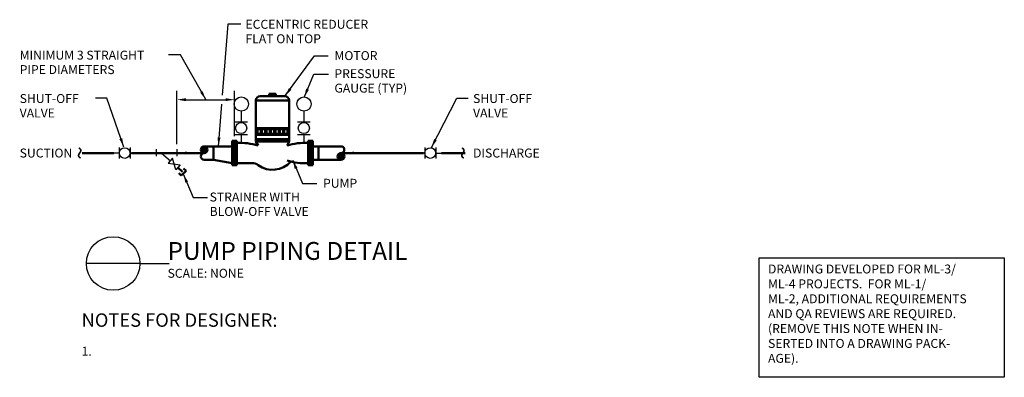
# Model space of a CAD drawing. Units: inches. Extents: x 2.5 to 16.3, y 3.4 to 8.4.
import ezdxf
from ezdxf.enums import TextEntityAlignment as Align

# ---------------------------------------------------------------- set-up
doc = ezdxf.new("R2010")
doc.units = ezdxf.units.IN
doc.header["$MEASUREMENT"] = 0
for name, color, linetype in [('M-ANNO-DIMS', 9, 'Continuous'), ('M-anno-text', 7, 'Continuous'), ('M-eqpm', 7, 'Continuous'), ('M-patt', 9, 'Continuous'), ('M-PIPE', 7, 'Continuous'), ('TEXT', 7, 'Continuous')]:
    doc.layers.add(name, color=color, linetype=linetype)
doc.styles.add('ROMAND', font='romand.shx', dxfattribs={"height": 0.25})
doc.styles.add('ROMANS', font='romans.shx', dxfattribs={"height": 0.125})
doc.styles.add('ROMANS-ATT', font='ROMANS.shx', dxfattribs={"width": 0.75, "height": 0.125})
doc.dimstyles.get("Standard").update_dxf_attribs({"dimtxt": 0.125, "dimasz": 0.125, "dimexe": 0.125, "dimexo": 0.0625, "dimgap": 0.03125, "dimtad": 1, "dimdec": 6, "dimzin": 3, "dimdsep": 46, "dimlunit": 4, "dimtxsty": 'ROMANS', "dimcen": 0.09375, "dimclrd": 9, "dimclre": 9, "dimclrt": 7, "dimadec": 0, "dimazin": 0, "dimtfac": 1, "dimtdec": 6, "dimtofl": 0, "dimtmove": 1, "dimatfit": 3, "dimfxl": 0, "dimfrac": 2, "dimtolj": 1, "dimtzin": 0, "dimarcsym": 0})

# ---------------------------------------------------------------- blocks, each defined once
blk = doc.blocks.new('*D5')
at = {"layer": 'Defpoints', "color": 0}
for p in [(5.524, 7.303), (4.719, 6.619), (5.524, 6.728)]:
    blk.add_point(p, dxfattribs=at)
at = {"layer": 'M-ANNO-DIMS', "color": 9, "lineweight": -2}
for p, q in [((4.719, 6.681), (4.719, 7.428)), ((4.844, 7.303), (5.399, 7.303)), ((5.524, 6.791), (5.524, 7.428))]:
    blk.add_line(p, q, dxfattribs=at)
at = {"layer": 'M-ANNO-DIMS', "color": 9}
for points in [[(4.844, 7.324), (4.844, 7.283), (4.719, 7.303)], [(5.399, 7.324), (5.399, 7.283), (5.524, 7.303)]]:
    blk.add_solid(points, dxfattribs=at)
blk = doc.blocks.new('M018')
for p, q in [((-0.076, 0), (-0.153, 0)), ((-0.076, 0.078), (-0.076, -0.078)), ((0.078, 0.078), (0.078, -0.078)), ((0.078, 0), (0.156, 0))]:
    blk.add_line(p, q)
blk.add_circle((0, 0), 0.0751)
blk = doc.blocks.new('M063')
for p, q in [((-0.155, 0.052), (-0.155, -0.045)), ((0.137, 0.052), (0.137, -0.045)), ((0.136, -0.001), (-0.154, -0.001)), ((-0.077, -0.001), (0.045, -0.109)), ((0.076, -0.074), (0.014, -0.145)), ((0.12, -0.238), (0.076, -0.074)), ((0.014, -0.145), (0.182, -0.168)), ((0.182, -0.168), (0.12, -0.238))]:
    blk.add_line(p, q)
blk = doc.blocks.new('M060')
for p, q in [((-0.002, 0.44), (-0.002, 0.293)), ((-0.093, 0.293), (0.085, 0.293)), ((-0.093, 0.115), (0.085, 0.115)), ((-0.002, 0.115), (-0.002, -0.003))]:
    blk.add_line(p, q)
for centre, radius in [((-0.002, 0.54), 0.0997), ((-0.004, 0.204), 0.0777)]:
    blk.add_circle(centre, radius)
blk = doc.blocks.new('G02')
at = {"layer": 'TEXT', "color": 7}
blk.add_line((0.374, -0.008), (-0.375, -0.008), dxfattribs=at)
at = {"layer": 'TEXT', "color": 7, "linetype": 'Continuous'}
blk.add_circle((-0.001, -0.008), 0.374, dxfattribs=at)
at = {"layer": 'TEXT', "color": 7, "linetype": 'Continuous', "style": 'ROMANS'}
blk.add_attdef('DET#', text='', height=0.125, dxfattribs=at).set_placement((-0.001, 0.045), align=Align.CENTER)
at = {"layer": 'TEXT', "style": 'ROMANS-ATT', "width": 0.75}
blk.add_attdef('SHT#', text='', height=0.125, dxfattribs=at).set_placement((-0.004, -0.191), align=Align.CENTER)

msp = doc.modelspace()

# ---------------------------------------------------------------- hatches: boundary and pattern name
at = {"layer": 'M-patt', "lineweight": 50}
h = msp.add_hatch(dxfattribs=at)
h.set_pattern_fill('ANSI31', color=256, scale=0.125, angle=315, style=0)
h.set_pattern_definition([(0, (-6.905857, 0), (4e-18, 0.015625), [])])
edge = h.paths.add_edge_path()
edge.add_arc((5.0981905, 6.603328), 0.0468675, 0, 360)
h = msp.add_hatch(dxfattribs=at)
h.set_pattern_fill('ANSI31', color=256, scale=0.125, angle=495, style=0)
h.set_pattern_definition([(180, (19.015847, 13.112921), (-6e-18, -0.015625), [])])
edge = h.paths.add_edge_path()
edge.add_arc((7.0117993, 6.5095933), 0.0468675, 180, 540)

# ---------------------------------------------------------------- linework, layer by layer
msp.add_line((4.2016258, 5.0112018), (4.607891, 5.0112018))
at = {"layer": 'M-ANNO-DIMS'}
for p, q in [((5.4316855, 8.3604939), (5.3524309, 7.3659877)), ((5.6094048, 8.3604939), (5.4316855, 8.3604939)), ((5.3424694, 7.2409877), (5.2953877, 6.6501955))]:
    msp.add_line(p, q, dxfattribs=at)
for points in [[(5.3282958, 6.7725723), (5.2953877, 6.6501955), (5.2868272, 6.7766302)], [(4.8334011, 6.5772938), (4.9584011, 6.5564605), (4.8334011, 6.5356271)], [(7.1685296, 6.5772938), (7.2935296, 6.5564605), (7.1685296, 6.5356271)]]:
    msp.add_solid(points, dxfattribs=at)
at = {"layer": 'M-anno-text'}
msp.add_lwpolyline([(12.8565714, 5.0915494), (16.2850449, 5.0915494), (16.2850449, 3.4177537), (12.8565714, 3.4177537)], close=True, dxfattribs=at)
at = {"layer": 'M-eqpm', "lineweight": 50}
for p, q in [((6.2268424, 7.353208), (5.8831474, 7.353208)), ((6.1018624, 7.384453), (6.0081274, 7.384453)), ((6.0081274, 7.353208), (6.0081274, 7.384453)), ((6.1018624, 7.353208), (6.1018624, 7.384453)), ((5.8206574, 7.290718), (6.2893324, 7.290718)), ((5.8206574, 6.7170884), (5.8206574, 7.290718)), ((6.2893324, 6.7170884), (6.2893324, 7.290718)), ((5.8206574, 6.9045584), (6.2893324, 6.9045584)), ((5.8206574, 6.8967472), (6.2893324, 6.8967472)), ((5.8597136, 6.8889359), (5.8753361, 6.8889359)), ((5.9222036, 6.8889359), (5.9378261, 6.8889359)), ((5.9846936, 6.8889359), (6.0003161, 6.8889359)), ((6.0471836, 6.8889359), (6.0628061, 6.8889359)), ((6.1096736, 6.8889359), (6.1252961, 6.8889359)), ((6.1721636, 6.8889359), (6.1877861, 6.8889359)), ((6.2346536, 6.8889359), (6.2502761, 6.8889359)), ((5.8206574, 6.8186347), (6.2893324, 6.8186347)), ((5.8206574, 6.8108234), (6.2893324, 6.8108234)), ((5.8206574, 6.7483334), (6.2893324, 6.7483334)), ((5.8440911, 6.8420684), (5.8440911, 6.8733134)), ((5.8597136, 6.8264459), (5.8753361, 6.8264459)), ((5.8909586, 6.8420684), (5.8909586, 6.8733134)), ((5.9065811, 6.8420684), (5.9065811, 6.8733134)), ((5.9222036, 6.8264459), (5.9378261, 6.8264459)), ((5.9534486, 6.8420684), (5.9534486, 6.8733134)), ((5.9690711, 6.8420684), (5.9690711, 6.8733134)), ((5.9846936, 6.8264459), (6.0003161, 6.8264459)), ((6.0159386, 6.8420684), (6.0159386, 6.8733134)), ((6.0315611, 6.8420684), (6.0315611, 6.8733134)), ((6.0471836, 6.8264459), (6.0628061, 6.8264459)), ((6.0784286, 6.8420684), (6.0784286, 6.8733134)), ((6.0940511, 6.8420684), (6.0940511, 6.8733134)), ((6.1096736, 6.8264459), (6.1252961, 6.8264459)), ((6.1409186, 6.8420684), (6.1409186, 6.8733134)), ((6.1565411, 6.8420684), (6.1565411, 6.8733134)), ((6.1721636, 6.8264459), (6.1877861, 6.8264459)), ((6.2034086, 6.8420684), (6.2034086, 6.8733134)), ((6.2190311, 6.8420684), (6.2190311, 6.8733134)), ((6.2346536, 6.8264459), (6.2502761, 6.8264459)), ((6.2658986, 6.8420684), (6.2658986, 6.8733134)), ((5.4925849, 6.384613), (5.4925849, 6.728308)), ((5.4925849, 6.728308), (5.5550749, 6.728308)), ((5.5238299, 6.384613), (5.5238299, 6.728308)), ((5.5550749, 6.384613), (5.5550749, 6.728308)), ((5.8206574, 6.7170884), (6.2893324, 6.7170884)), ((5.8518291, 6.6611891), (5.8206574, 6.7170884)), ((6.2893324, 6.7170884), (6.2581607, 6.6611891)), ((6.5549149, 6.728308), (6.5549149, 6.384613)), ((6.6174049, 6.728308), (6.5549149, 6.728308)), ((6.5861599, 6.728308), (6.5861599, 6.384613)), ((6.6174049, 6.728308), (6.6174049, 6.384613)), ((4.845131, 6.3082714), (4.8119854, 6.3414171)), ((5.4925849, 6.384613), (5.5550749, 6.384613)), ((5.5550749, 6.415858), (5.7648198, 6.415858)), ((6.6174049, 6.384613), (6.5549149, 6.384613)), ((4.7788398, 6.2419802), (4.7456942, 6.2751258)), ((4.7788398, 6.2419802), (4.845131, 6.3082714))]:
    msp.add_line(p, q, dxfattribs=at)
for centre, radius, start, end in [((5.8831474, 7.290718), 0.06249, 90, 180), ((6.2268424, 7.290718), 0.06249, 0, 90), ((5.8597136, 6.8733134), 0.0156225, 90, 180), ((5.8753361, 6.8733134), 0.0156225, 0, 90), ((5.9222036, 6.8733134), 0.0156225, 90, 180), ((5.9378261, 6.8733134), 0.0156225, 0, 90), ((5.9846936, 6.8733134), 0.0156225, 90, 180), ((6.0003161, 6.8733134), 0.0156225, 0, 90), ((6.0471836, 6.8733134), 0.0156225, 90, 180), ((6.0628061, 6.8733134), 0.0156225, 0, 90), ((6.1096736, 6.8733134), 0.0156225, 90, 180), ((6.1252961, 6.8733134), 0.0156225, 0, 90), ((6.1721636, 6.8733134), 0.0156225, 90, 180), ((6.1877861, 6.8733134), 0.0156225, 0, 90), ((6.2346536, 6.8733134), 0.0156225, 90, 180), ((6.2502761, 6.8733134), 0.0156225, 0, 90), ((5.8597136, 6.8420684), 0.0156225, 180, 270), ((5.8753361, 6.8420684), 0.0156225, 270, 0), ((5.9222036, 6.8420684), 0.0156225, 180, 270), ((5.9378261, 6.8420684), 0.0156225, 270, 0), ((5.9846936, 6.8420684), 0.0156225, 180, 270), ((6.0003161, 6.8420684), 0.0156225, 270, 0), ((6.0471836, 6.8420684), 0.0156225, 180, 270), ((6.0628061, 6.8420684), 0.0156225, 270, 0), ((6.1096736, 6.8420684), 0.0156225, 180, 270), ((6.1252961, 6.8420684), 0.0156225, 270, 0), ((6.1721636, 6.8420684), 0.0156225, 180, 270), ((6.1877861, 6.8420684), 0.0156225, 270, 0), ((6.2346536, 6.8420684), 0.0156225, 180, 270), ((6.2502761, 6.8420684), 0.0156225, 270, 0), ((5.6055998, 5.8696762), 0.828928, 72.71, 93.49), ((6.50439, 5.8696762), 0.828928, 86.5, 107.28), ((5.7648198, 6.259633), 0.156225, 54.19, 90), ((6.0549949, 6.6619123), 0.3397894, 234.19, 318.64), ((6.50439, 7.2432447), 0.828928, 252.71, 273.49)]:
    msp.add_arc(centre, radius, start, end, dxfattribs=at)
at = {"layer": 'M-PIPE', "lineweight": 50}
for p, q in [((5.4925849, 6.6501955), (5.0981905, 6.6501955)), ((5.2297854, 6.4627255), (5.2297854, 6.6501955)), ((6.6174049, 6.6501955), (7.0117993, 6.6501955)), ((6.6955174, 6.6501955), (6.6955174, 6.4627255)), ((3.8350852, 6.5564605), (3.3920812, 6.5564605)), ((4.344468, 6.5564605), (4.0850852, 6.5564605)), ((4.344468, 6.5564605), (5.0983771, 6.5564605)), ((7.0116127, 6.5564605), (8.1655071, 6.5564605)), ((8.4155071, 6.5564605), (8.7491536, 6.5564605)), ((4.732694, 6.3544173), (4.7954126, 6.2916986)), ((5.2297854, 6.4627255), (5.0981905, 6.4627255)), ((5.2297854, 6.4627255), (5.4925849, 6.415858)), ((6.6174049, 6.4627255), (7.0117993, 6.4627255))]:
    msp.add_line(p, q, dxfattribs=at)
for centre in [(5.0981905, 6.603328), (7.0117993, 6.5095933)]:
    msp.add_circle(centre, 0.0468675, dxfattribs=at)
for centre, start, end in [((7.0116127, 6.6033283), 270.22806256, 89.77193744), ((5.0983771, 6.509593), 90.22806256, 269.77193744)]:
    msp.add_arc(centre, 0.0468675, start, end, dxfattribs=at)

# ---------------------------------------------------------------- block references
at = {"layer": 'M-eqpm', "lineweight": 50}
for name, p in [('M060', (5.6204787, 6.7015124)), ('M060', (6.496608, 6.7015459)), ('M018', (3.9879067, 6.5564605)), ('M063', (4.5816029, 6.5574094)), ('M018', (8.2599036, 6.5564605))]:
    msp.add_blockref(name, p, dxfattribs=at)
at = {"layer": 'M-eqpm'}
msp.add_blockref('G02', (3.8279436, 5.0187864), dxfattribs=at)

# ---------------------------------------------------------------- texts
at = {"layer": 'M-anno-text'}
for s, height, style, p in [('ECCENTRIC REDUCER', 0.125, 'ROMANS', (5.6763805, 8.2954928)), ('FLAT ON TOP', 0.125, 'ROMANS', (5.6763805, 8.0931119)), ('MINIMUM 3 STRAIGHT', 0.125, 'ROMANS', (2.519916, 7.8636469)), ('MOTOR', 0.125, 'ROMANS', (6.9201819, 7.8572357)), ('PIPE DIAMETERS', 0.125, 'ROMANS', (2.519916, 7.661266)), ('PRESSURE', 0.125, 'ROMANS', (6.9201819, 7.6047454)), ('GAUGE (TYP)', 0.125, 'ROMANS', (6.9201819, 7.4023644)), ('SHUT-OFF', 0.125, 'ROMANS', (2.519916, 7.256504)), ('SHUT-OFF', 0.125, 'ROMANS', (8.8582474, 7.256504)), ('VALVE', 0.125, 'ROMANS', (2.519916, 7.0541231)), ('VALVE', 0.125, 'ROMANS', (8.8582474, 7.0541231)), ('PUMP', 0.125, 'ROMANS', (6.7609699, 6.0705462)), ('STRAINER WITH', 0.125, 'ROMANS', (5.1754013, 5.8784753)), ('BLOW-OFF VALVE', 0.125, 'ROMANS', (5.1754013, 5.6760943)), ('%%UPUMP PIPING DETAIL ', 0.25, 'ROMAND', (4.5873688, 5.0613296)), ('SCALE: NONE', 0.125, 'ROMANS', (4.5873688, 4.8113296)), ('%%UNOTES FOR DESIGNER:', 0.1875, 'ROMANS', (3.385653, 4.1249223)), ('1.', 0.125, 'ROMANS', (3.385653, 3.7201604))]:
    msp.add_text(s, height=height, dxfattribs=dict(at, style=style)).set_placement(p)
at = {"layer": 'M-anno-text', "style": 'ROMANS'}
for s, p in [('SUCTION', (2.519916, 6.5564605)), ('DISCHARGE', (8.8582474, 6.5564605))]:
    msp.add_text(s, height=0.125, dxfattribs=at).set_placement(p, align=Align.MIDDLE_LEFT)
at = {"layer": 'M-anno-text', "lineweight": 50, "style": 'ROMANS'}
for p in [(3.3920812, 6.5564605), (8.7491536, 6.5564605)]:
    msp.add_text('~', height=0.25, rotation=90, dxfattribs=at).set_placement(p, align=Align.MIDDLE)
at = {"layer": 'M-anno-text', "insert": (12.9818062, 4.9962295), "char_height": 0.125, "width": 6.078125, "attachment_point": 1, "style": 'ROMANS'}
msp.add_mtext('DRAWING DEVELOPED FOR ML-3/\\PML-4 PROJECTS.  FOR ML-1/\\PML-2, ADDITIONAL REQUIREMENTS\\PAND QA REVIEWS ARE REQUIRED.\\P(REMOVE THIS NOTE WHEN IN-\\PSERTED INTO A DRAWING PACK-\\PAGE).', dxfattribs=at)

# ---------------------------------------------------------------- dimensions: what is measured, and where the dimension line sits
at = {"layer": 'M-ANNO-DIMS'}
dim = msp.add_linear_dim(base=(5.5238299, 7.3034877), p1=(4.719408, 6.6189605), p2=(5.5238299, 6.728308), text=' ', dimstyle='Standard', dxfattribs=at)
dim.commit()
dim.dimension.update_dxf_attribs({"geometry": '*D5', "text_midpoint": (5.121619, 7.3034877)})

# ---------------------------------------------------------------- leaders
for points in [[(5.121619, 7.3034877), (4.767814, 7.9309255), (4.6015304, 7.9309255)], [(6.2268424, 7.353208), (6.6413348, 7.9156663), (6.8306909, 7.9156663)], [(6.4958086, 7.3338018), (6.6323178, 7.662358), (6.8351993, 7.662358)], [(3.9752583, 6.6395858), (3.7368555, 7.3242642), (3.5788861, 7.3242642)], [(8.2755463, 6.6325233), (8.6328695, 7.3232183), (8.7912654, 7.3232183)], [(6.3365966, 6.456715), (6.4731058, 6.1281588), (6.6759873, 6.1281588)], [(4.8072174, 6.2642032), (4.9437266, 5.935647), (5.1466081, 5.935647)]]:
    msp.add_leader(points, dimstyle='Standard', override={"dimgap": 0.03125, "dimtad": 0}, dxfattribs=at)

doc.saveas('drawing.dxf')
